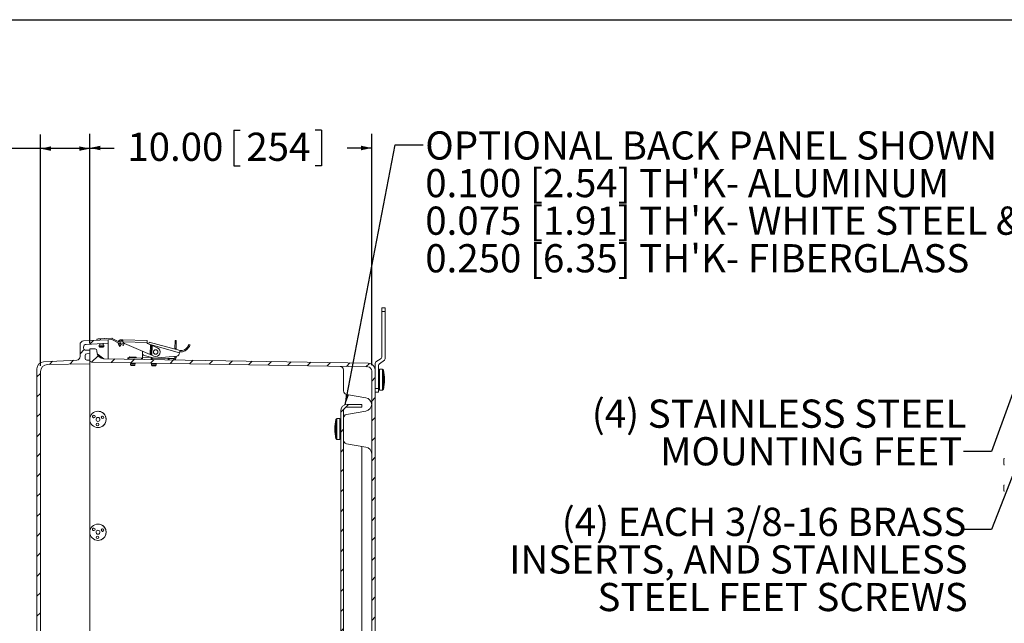
# Model space of a CAD drawing. Units: inches. Extents: x 0.5 to 33.7, y 0.4 to 21.4.
# Drawn here: x 14.2 to 22.9, y 16.1 to 21.4 of the extents above; entities that cross this region are included whole.
import ezdxf

# ---------------------------------------------------------------- set-up
doc = ezdxf.new("R2010")
doc.units = ezdxf.units.IN
doc.header["$MEASUREMENT"] = 0
doc.layers.add('BORDER', color=7, linetype='Continuous')
doc.layers.add('FORMAT', color=7, linetype='Continuous')
doc.styles.add('SLDTEXTSTYLE0', font='TXT', dxfattribs={"width": 0.605})
doc.dimstyles.new('SLDDIMSTYLE0', dxfattribs={"dimtxt": 0.242676, "dimasz": 0.094, "dimexe": 0, "dimexo": 0.0625, "dimgap": 0.060669, "dimtad": 0, "dimtih": 1, "dimtoh": 1, "dimlfac": 4, "dimrnd": 1e-09, "dimzin": 12, "dimdsep": 46, "dimtxsty": 'SLDTEXTSTYLE0', "dimsah": 1, "dimcen": 0.09, "dimadec": 0, "dimazin": 3, "dimtfac": 1, "dimtofl": 0, "dimtmove": 0, "dimatfit": 3, "dimfxl": 1, "dimfrac": 2, "dimtolj": 1, "dimtzin": 12, "dimarcsym": 0})
doc.dimstyles.new('SLDDIMSTYLE1', dxfattribs={"dimtxt": 0.242676, "dimasz": 0.094, "dimexe": 0, "dimexo": 0.0625, "dimgap": 0.060669, "dimtad": 0, "dimtih": 1, "dimtoh": 1, "dimlfac": 4, "dimrnd": 1e-09, "dimzin": 4, "dimdsep": 46, "dimtxsty": 'SLDTEXTSTYLE0', "dimsah": 1, "dimcen": 0.09, "dimadec": 0, "dimazin": 1, "dimtfac": 1, "dimtofl": 0, "dimtmove": 0, "dimatfit": 3, "dimfxl": 1, "dimfrac": 2, "dimtolj": 1, "dimtzin": 12, "dimarcsym": 0})
doc.dimstyles.new('SLDDIMSTYLE3', dxfattribs={"dimtxt": 0.18, "dimasz": 0.094, "dimexe": 0, "dimexo": 0.0625, "dimgap": 0, "dimtad": 0, "dimtih": 1, "dimtoh": 1, "dimdec": 0, "dimrnd": 1e-09, "dimzin": 0, "dimdsep": 46, "dimtxsty": 'Standard', "dimsah": 1, "dimcen": 0.09, "dimadec": 0, "dimazin": 0, "dimtfac": 0.094, "dimtdec": 0, "dimtofl": 0, "dimtmove": 0, "dimatfit": 3, "dimfxl": 1, "dimfrac": 2, "dimtolj": 1, "dimtzin": 0, "dimarcsym": 0})

# ---------------------------------------------------------------- blocks, each defined once
blk = doc.blocks.new('_D_3')
at = {"layer": 'FORMAT'}
for p, q in [((14.8223, 18.5419), (14.8223, 20.398)), ((16.0993, 20.4313), (16.0993, 20.1146)), ((16.0993, 20.4313), (16.1548, 20.4313)), ((16.8767, 20.4313), (16.8212, 20.4313)), ((16.8767, 20.4313), (16.8767, 20.1146)), ((17.3223, 18.3466), (17.3223, 20.398)), ((14.8223, 20.273), (15.037, 20.273)), ((17.3223, 20.273), (17.1058, 20.273)), ((16.0993, 20.1146), (16.1548, 20.1146)), ((16.8767, 20.1146), (16.8212, 20.1146))]:
    blk.add_line(p, q, dxfattribs=at)
for points in [[(14.8223, 20.273), (14.9163, 20.253), (14.9163, 20.293)], [(17.3223, 20.273), (17.2283, 20.293), (17.2283, 20.253)]]:
    blk.add_solid(points, dxfattribs=at)
at = {"layer": 'FORMAT', "char_height": 0.25, "attachment_point": 1, "style": 'SLDTEXTSTYLE0'}
for s, insert in [('10.00', (15.1551, 20.4089)), ('254', (16.2103, 20.4089))]:
    blk.add_mtext(s, dxfattribs=dict(at, insert=insert))
blk = doc.blocks.new('_D_4')
at = {"layer": 'FORMAT'}
for p, q in [((12.8114, 20.4259), (12.8114, 20.1092)), ((12.8114, 20.4259), (12.8669, 20.4259)), ((13.8667, 20.4259), (13.8112, 20.4259)), ((13.8667, 20.4259), (13.8667, 20.1092)), ((14.3848, 18.3412), (14.3848, 20.3926)), ((14.8223, 18.5419), (14.8223, 20.3926)), ((14.3848, 20.2676), (14.0958, 20.2676)), ((14.8223, 20.2676), (14.3848, 20.2676)), ((12.8114, 20.1092), (12.8669, 20.1092)), ((13.8667, 20.1092), (13.8112, 20.1092))]:
    blk.add_line(p, q, dxfattribs=at)
for points in [[(14.3848, 20.2676), (14.4788, 20.2476), (14.4788, 20.2876)], [(14.8223, 20.2676), (14.7283, 20.2876), (14.7283, 20.2476)]]:
    blk.add_solid(points, dxfattribs=at)
at = {"layer": 'FORMAT', "char_height": 0.25, "attachment_point": 1, "style": 'SLDTEXTSTYLE0'}
for s, insert in [('1.75', (12.0523, 20.4035)), ('44.45', (12.9225, 20.4035))]:
    blk.add_mtext(s, dxfattribs=dict(at, insert=insert))
blk = doc.blocks.new('SW_NOTE_3')
at = {"layer": 'FORMAT', "color": 0, "char_height": 0.25, "attachment_point": 1, "style": 'SLDTEXTSTYLE0'}
for s, insert in [('OPTIONAL BACK PANEL SHOWN', (0.0198, 0.1198)), ("0.100 [2.54] TH'K- ALUMINUM", (0.0198, -0.2136)), ("0.075 [1.91] TH'K- WHITE STEEL & GALVANNEALED", (0.0198, -0.5469)), ("0.250 [6.35] TH'K- FIBERGLASS", (0.0198, -0.8802))]:
    blk.add_mtext(s, dxfattribs=dict(at, insert=insert))
blk = doc.blocks.new('SW_NOTE_4')
at = {"layer": 'FORMAT', "color": 0, "char_height": 0.25, "attachment_point": 3, "style": 'SLDTEXTSTYLE0'}
for s, insert in [('(4) STAINLESS STEEL', (0.0238, 0.4615)), ('MOUNTING FEET', (-0.0118, 0.1281))]:
    blk.add_mtext(s, dxfattribs=dict(at, insert=insert))
blk = doc.blocks.new('SW_NOTE_5')
at = {"layer": 'FORMAT', "color": 0, "char_height": 0.25, "attachment_point": 3, "style": 'SLDTEXTSTYLE0'}
for s, insert in [('(4) EACH 3/8-16 BRASS', (0.0232, 0.1914)), ('INSERTS, AND STAINLESS', (0.0351, -0.142)), ('STEEL FEET SCREWS', (0.0357, -0.4753))]:
    blk.add_mtext(s, dxfattribs=dict(at, insert=insert))

msp = doc.modelspace()

# ---------------------------------------------------------------- hatches: boundary and pattern name
at = {"linetype": 'Continuous', "lineweight": 0}
h = msp.add_hatch(dxfattribs=at)
h.set_pattern_fill('ANSI31', style=0)
edge = h.paths.add_edge_path(flags=0)
edge.add_line((14.8223, 18.3915), (14.7951, 18.392))
edge.add_arc((14.7953, 18.4075), 0.0155, 180, 269, ccw=False)
edge.add_line((14.7798, 18.4075), (14.7798, 18.4336))
edge.add_arc((14.7953, 18.4336), 0.0155, 91, 180, ccw=False)
edge.add_line((14.7951, 18.4491), (14.8223, 18.4496))
edge.add_line((14.8223, 18.4496), (14.8223, 18.4809))
edge.add_line((14.8223, 18.4809), (14.7826, 18.4816))
edge.add_arc((14.7828, 18.4971), 0.0155, 180, 269, ccw=False)
edge.add_line((14.7673, 18.4971), (14.7673, 18.5086))
edge.add_arc((14.7906, 18.5086), 0.0232, 93, 180, ccw=False)
edge.add_line((14.7894, 18.5318), (14.9861, 18.5421))
edge.add_line((14.9861, 18.5421), (14.9861, 18.5734))
edge.add_line((14.9861, 18.5734), (14.7657, 18.5619))
edge.add_arc((14.7673, 18.5306), 0.0312, 93, 180)
edge.add_line((14.7361, 18.5306), (14.7361, 18.4241))
edge.add_arc((14.7048, 18.4241), 0.0312, 273, 360, ccw=False)
edge.add_line((14.7065, 18.3928), (14.4128, 18.3775))
edge.add_arc((14.4161, 18.315), 0.0625, 93, 180)
edge.add_line((14.3536, 18.315), (14.3536, 12.4348))
edge.add_arc((14.4161, 12.4348), 0.0625, 180, 267)
edge.add_line((14.4128, 12.3723), (14.7065, 12.357))
edge.add_arc((14.7048, 12.3257), 0.0312, 0, 87, ccw=False)
edge.add_line((14.7361, 12.3257), (14.7361, 12.2192))
edge.add_arc((14.7673, 12.2192), 0.0312, 180, 267)
edge.add_line((14.7657, 12.1879), (14.9861, 12.1764))
edge.add_line((14.9861, 12.1764), (14.9861, 12.2076))
edge.add_line((14.9861, 12.2076), (14.7894, 12.218))
edge.add_arc((14.7906, 12.2412), 0.0232, 180, 267, ccw=False)
edge.add_line((14.7673, 12.2412), (14.7673, 12.2527))
edge.add_arc((14.7828, 12.2527), 0.0155, 91, 180, ccw=False)
edge.add_line((14.7826, 12.2682), (14.8223, 12.2689))
edge.add_line((14.8223, 12.2689), (14.8223, 12.3002))
edge.add_line((14.8223, 12.3002), (14.7951, 12.3007))
edge.add_arc((14.7953, 12.3162), 0.0155, 180, 269, ccw=False)
edge.add_line((14.7798, 12.3162), (14.7798, 12.3423))
edge.add_arc((14.7953, 12.3423), 0.0155, 91, 180, ccw=False)
edge.add_line((14.7951, 12.3578), (14.8223, 12.3583))
edge.add_line((14.8223, 12.3583), (14.8223, 12.3895))
edge.add_line((14.8223, 12.3895), (14.4463, 12.3961))
edge.add_arc((14.4473, 12.4586), 0.0625, 180, 269, ccw=False)
edge.add_line((14.3848, 12.4586), (14.3848, 18.2912))
edge.add_arc((14.4473, 18.2912), 0.0625, 91, 180, ccw=False)
edge.add_line((14.4463, 18.3537), (14.8223, 18.3603))
edge.add_line((14.8223, 18.3603), (14.8223, 18.3915))
h = msp.add_hatch(dxfattribs=at)
h.set_pattern_fill('ANSI31', style=0)
edge = h.paths.add_edge_path(flags=0)
edge.add_line((14.8696, 18.491), (14.8223, 18.4919))
edge.add_line((14.8223, 18.4919), (14.8223, 18.3898))
edge.add_arc((14.8378, 18.3898), 0.0155, 180, 269)
edge.add_line((14.8376, 18.3743), (17.288, 18.3316))
edge.add_arc((17.2873, 18.2966), 0.035, 0, 89, ccw=False)
edge.add_line((17.3223, 18.2966), (17.3223, 12.4526))
edge.add_arc((17.2873, 12.4526), 0.035, 271, 360, ccw=False)
edge.add_line((17.288, 12.4177), (14.8376, 12.3749))
edge.add_arc((14.8378, 12.3594), 0.0155, 91, 180)
edge.add_line((14.8223, 12.3594), (14.8223, 12.2574))
edge.add_line((14.8223, 12.2574), (14.8696, 12.2582))
edge.add_arc((14.8693, 12.2737), 0.0155, 271, 360)
edge.add_line((14.8848, 12.2737), (14.8848, 12.2818))
edge.add_arc((14.9473, 12.2818), 0.0625, 91, 180, ccw=False)
edge.add_line((14.9463, 12.3443), (17.2922, 12.3852))
edge.add_arc((17.2911, 12.4477), 0.0625, 271, 360)
edge.add_line((17.3536, 12.4477), (17.3536, 18.3015))
edge.add_arc((17.2911, 18.3015), 0.0625, 0, 89)
edge.add_line((17.2922, 18.364), (14.9463, 18.405))
edge.add_arc((14.9473, 18.4674), 0.0625, 180, 269, ccw=False)
edge.add_line((14.8848, 18.4674), (14.8848, 18.4755))
edge.add_arc((14.8693, 18.4755), 0.0155, 0, 89)
h = msp.add_hatch(dxfattribs=at)
h.set_pattern_fill('ANSI31', style=0)
edge = h.paths.add_edge_path(flags=0)
edge.add_arc((17.1048, 17.9421), 0.0325, 90, 180, ccw=False)
edge.add_line((17.1048, 17.9746), (17.2348, 17.9746))
edge.add_line((17.2348, 17.9746), (17.2348, 17.9996))
edge.add_line((17.2348, 17.9996), (17.1048, 17.9996))
edge.add_arc((17.1048, 17.9421), 0.0575, 90, 180)
edge.add_line((17.0473, 17.9421), (17.0473, 12.8071))
edge.add_arc((17.1048, 12.8071), 0.0575, 180, 270)
edge.add_line((17.1048, 12.7496), (17.2348, 12.7496))
edge.add_line((17.2348, 12.7496), (17.2348, 12.7746))
edge.add_line((17.2348, 12.7746), (17.1048, 12.7746))
edge.add_arc((17.1048, 12.8071), 0.0325, 180, 270, ccw=False)
edge.add_line((17.0723, 12.8071), (17.0723, 17.9421))

# ---------------------------------------------------------------- linework, layer by layer
at = {"color": 7, "linetype": 'Continuous', "lineweight": 15}
for p, q in [((17.4114, 18.8246), (17.4114, 18.8559)), ((17.4114, 18.8559), (17.4414, 18.8559)), ((17.4114, 18.8246), (17.4114, 18.4198)), ((17.4414, 18.8246), (17.4114, 18.8246)), ((17.4414, 18.8559), (17.4414, 18.8246)), ((17.4414, 18.4042), (17.4414, 18.8246)), ((14.7361, 18.4241), (14.7361, 18.5306)), ((14.7657, 18.5619), (14.9861, 18.5734)), ((14.7894, 18.5318), (14.9861, 18.5421)), ((14.8857, 18.5794), (14.9169, 18.581)), ((14.8863, 18.5682), (14.8857, 18.5794)), ((14.8986, 18.5812), (14.9486, 18.5838)), ((14.9086, 18.5242), (14.906, 18.524)), ((14.906, 18.524), (14.9067, 18.5115)), ((14.9472, 18.5262), (14.9086, 18.5242)), ((14.9103, 18.5382), (14.911, 18.5243)), ((14.9169, 18.581), (15.0163, 18.5862)), ((14.9169, 18.581), (14.9175, 18.5698)), ((14.9422, 18.5259), (14.9415, 18.5398)), ((14.9479, 18.5137), (14.9472, 18.5262)), ((15.0169, 18.575), (14.9861, 18.5734)), ((14.9861, 18.5421), (14.9861, 18.5734)), ((14.9861, 18.4641), (14.9861, 18.5421)), ((15.0926, 18.5364), (15.0169, 18.575)), ((15.022, 18.585), (15.0977, 18.5465)), ((15.0853, 18.5381), (15.0755, 18.5327)), ((15.0829, 18.519), (15.0755, 18.5327)), ((15.0829, 18.519), (15.0928, 18.5244)), ((15.0865, 18.5124), (15.0829, 18.519)), ((15.0842, 18.5407), (15.0853, 18.5381)), ((15.0928, 18.5244), (15.0853, 18.5381)), ((15.0964, 18.5178), (15.0865, 18.5124)), ((15.0926, 18.5364), (15.0977, 18.5465)), ((15.1204, 18.5223), (15.0926, 18.5364)), ((15.0928, 18.5244), (15.0964, 18.5178)), ((15.0977, 18.5465), (15.1255, 18.5323)), ((15.0994, 18.561), (15.0997, 18.5723)), ((15.0994, 18.561), (15.1079, 18.5608)), ((15.0997, 18.5723), (15.1082, 18.572)), ((15.1079, 18.5608), (15.1082, 18.572)), ((15.1154, 18.5606), (15.1079, 18.5608)), ((15.1082, 18.572), (15.1157, 18.5718)), ((15.1157, 18.5718), (15.1154, 18.5604)), ((15.1157, 18.5718), (15.3306, 18.5663)), ((15.1164, 18.5531), (15.3301, 18.5475)), ((15.1255, 18.5323), (15.1204, 18.5223)), ((15.1291, 18.5391), (15.3579, 18.442)), ((15.3301, 18.5475), (15.3306, 18.5663)), ((15.3301, 18.5459), (15.3301, 18.5475)), ((15.3601, 18.528), (15.3346, 18.5388)), ((15.3493, 18.5509), (15.3449, 18.5344)), ((15.3493, 18.5509), (15.6234, 18.4763)), ((15.3579, 18.442), (15.3601, 18.528)), ((15.3689, 18.5243), (15.3601, 18.528)), ((15.3689, 18.5243), (15.3667, 18.4414)), ((15.3689, 18.5243), (15.3748, 18.5217)), ((15.3748, 18.5217), (15.3727, 18.4389)), ((15.3757, 18.5214), (15.3735, 18.4354)), ((15.3748, 18.5217), (15.3757, 18.5214)), ((15.3757, 18.5214), (15.4223, 18.5016)), ((15.5782, 18.5664), (15.577, 18.4962)), ((15.5895, 18.5662), (15.5782, 18.5664)), ((15.5895, 18.5662), (15.5882, 18.496)), ((15.7001, 18.5308), (15.7109, 18.5276)), ((14.7673, 18.4971), (14.7673, 18.5086)), ((14.7798, 18.4336), (14.7798, 18.4075)), ((14.8223, 18.4809), (14.7826, 18.4816)), ((14.7951, 18.4491), (14.8223, 18.4496)), ((14.8223, 18.3898), (14.8223, 18.4919)), ((14.8223, 18.4919), (14.8696, 18.491)), ((14.8223, 18.4809), (14.8223, 18.4496)), ((14.8848, 18.4674), (14.8848, 18.4755)), ((14.9476, 18.4049), (14.8883, 18.4469)), ((14.915, 18.5057), (14.9132, 18.5056)), ((14.942, 18.5071), (14.915, 18.5057)), ((14.9861, 18.4043), (14.9861, 18.4641)), ((15.2898, 18.4709), (15.2886, 18.4571)), ((15.2898, 18.4474), (15.2893, 18.4177)), ((15.3051, 18.4334), (15.385, 18.4116)), ((15.3579, 18.442), (15.3667, 18.4414)), ((15.3579, 18.442), (15.3588, 18.4416)), ((15.3588, 18.4416), (15.3667, 18.4414)), ((15.3647, 18.4391), (15.3588, 18.4416)), ((15.3647, 18.4391), (15.3727, 18.4389)), ((15.3735, 18.4354), (15.3647, 18.4391)), ((15.3727, 18.4389), (15.3667, 18.4414)), ((15.3735, 18.4354), (15.3727, 18.4389)), ((15.3911, 18.4279), (15.3735, 18.4354)), ((15.3928, 18.4109), (15.5948, 18.4277)), ((15.5758, 18.4261), (15.5755, 18.4127)), ((15.577, 18.4962), (15.5769, 18.4889)), ((15.5882, 18.496), (15.577, 18.4962)), ((15.587, 18.4271), (15.5868, 18.4125)), ((15.5882, 18.496), (15.5881, 18.4859)), ((15.6146, 18.4442), (15.6184, 18.4582)), ((15.6184, 18.4582), (15.6234, 18.4763)), ((15.7016, 18.5068), (15.6904, 18.5102)), ((14.7065, 18.3928), (14.4128, 18.3775)), ((14.4463, 18.3537), (14.8223, 18.3603)), ((14.7951, 18.392), (14.8223, 18.3915)), ((14.8223, 18.3915), (14.8223, 18.3603)), ((14.8223, 18.3603), (14.8223, 18.3535)), ((14.8223, 18.254), (14.8223, 18.3535)), ((14.8376, 18.3743), (17.288, 18.3316)), ((14.9463, 18.405), (17.2922, 18.364)), ((15.1603, 18.4012), (15.1605, 18.4125)), ((15.1605, 18.4125), (15.168, 18.4123)), ((15.168, 18.4123), (15.1678, 18.4011)), ((15.168, 18.4123), (15.2817, 18.4103)), ((15.1722, 18.4145), (15.1722, 18.4133)), ((15.1722, 18.4133), (15.2347, 18.4122)), ((15.1786, 18.4207), (15.2286, 18.4198)), ((15.182, 18.3631), (15.1818, 18.3506)), ((15.1851, 18.363), (15.182, 18.3631)), ((15.2232, 18.3624), (15.1851, 18.363)), ((15.1871, 18.3682), (15.187, 18.363)), ((15.1878, 18.413), (15.1878, 18.412)), ((15.19, 18.3442), (15.1879, 18.3442)), ((15.2166, 18.3437), (15.19, 18.3442)), ((15.2182, 18.3625), (15.2183, 18.3677)), ((15.2191, 18.4114), (15.2191, 18.4125)), ((15.223, 18.3499), (15.2232, 18.3624)), ((15.2347, 18.4122), (15.2347, 18.4134)), ((15.2817, 18.4103), (15.2815, 18.3991)), ((15.2817, 18.4103), (15.2892, 18.4102)), ((15.289, 18.399), (15.2893, 18.4177)), ((15.3673, 18.4164), (15.2893, 18.4177)), ((15.3673, 18.4164), (15.367, 18.3976)), ((15.3672, 18.4099), (15.4222, 18.4089)), ((15.3672, 18.4089), (15.3747, 18.4087)), ((15.3673, 18.4164), (15.3673, 18.4164)), ((15.3694, 18.3598), (15.3692, 18.3473)), ((15.3725, 18.3598), (15.3694, 18.3598)), ((15.4107, 18.3591), (15.3725, 18.3598)), ((15.3745, 18.365), (15.3744, 18.3597)), ((15.3747, 18.4087), (15.3745, 18.3975)), ((15.3747, 18.4087), (15.5176, 18.4062)), ((15.3753, 18.4097), (15.3753, 18.4087)), ((15.3775, 18.3409), (15.3754, 18.341)), ((15.4041, 18.3405), (15.3775, 18.3409)), ((15.4057, 18.3592), (15.4058, 18.3644)), ((15.4065, 18.4082), (15.4066, 18.4092)), ((15.4105, 18.3466), (15.4107, 18.3591)), ((15.4222, 18.4089), (15.4222, 18.4102)), ((15.5176, 18.4062), (15.5175, 18.395)), ((15.5176, 18.4062), (15.5254, 18.4061)), ((15.5254, 18.4061), (15.5252, 18.3948)), ((15.5254, 18.4061), (15.5679, 18.4054)), ((15.5679, 18.4054), (15.5677, 18.3941)), ((15.5755, 18.4127), (15.5868, 18.4125)), ((17.3536, 18.3632), (17.3536, 18.3015)), ((17.4048, 18.4071), (17.3602, 18.3759)), ((17.3836, 18.1401), (17.3836, 18.3475)), ((17.3902, 18.3602), (17.4348, 18.3915)), ((14.3536, 18.315), (14.3536, 12.4348)), ((14.3848, 18.2912), (14.3848, 12.4586)), ((14.8223, 18.254), (14.8223, 18.2376)), ((17.0723, 18.1196), (17.0723, 18.3046)), ((17.3223, 12.4526), (17.3223, 18.2966)), ((17.3536, 12.4477), (17.3536, 18.3015)), ((17.418, 18.3109), (17.3915, 18.3109)), ((17.4186, 18.3108), (17.4186, 18.3101)), ((17.4258, 18.3041), (17.4258, 18.1327)), ((14.8223, 12.5122), (14.8223, 18.2376)), ((17.0982, 18.0888), (17.2707, 18.0584)), ((17.3536, 18.1401), (17.3836, 18.1401)), ((17.3836, 18.1089), (17.3536, 18.1089)), ((17.3836, 18.1401), (17.3836, 18.1089)), ((17.3915, 18.1259), (17.418, 18.1259)), ((17.4186, 18.1266), (17.4186, 18.1259)), ((17.1048, 17.9996), (17.2348, 17.9996)), ((17.2348, 17.9746), (17.2348, 17.9996)), ((14.895, 17.9388), (14.8949, 17.9388)), ((17.0473, 12.8071), (17.0473, 17.9421)), ((17.0723, 12.8071), (17.0723, 17.9421)), ((17.2707, 17.9408), (17.0982, 17.9104)), ((17.1048, 17.9746), (17.2348, 17.9746)), ((17.0052, 17.6952), (17.0052, 17.8666)), ((17.0123, 17.8726), (17.0123, 17.8733)), ((17.0394, 17.8734), (17.0129, 17.8734)), ((14.8949, 17.7938), (14.895, 17.7938)), ((17.0123, 17.6884), (17.0123, 17.6891)), ((17.0129, 17.6884), (17.0394, 17.6884)), ((17.0982, 17.6513), (17.2707, 17.6209)), ((17.2348, 13.122), (17.2348, 17.6272)), ((14.895, 16.9388), (14.8949, 16.9388)), ((14.8949, 16.7938), (14.895, 16.7938))]:
    msp.add_line(p, q, dxfattribs=at)
at = {"color": 8, "linetype": 'Continuous', "lineweight": 15}
for p, q in [((14.9067, 18.5115), (14.9093, 18.5117)), ((14.9093, 18.5117), (14.9479, 18.5137)), ((15.6184, 18.4582), (15.3568, 18.5294)), ((15.2347, 18.4134), (15.1722, 18.4145)), ((15.1818, 18.3506), (15.1848, 18.3505)), ((15.1848, 18.3505), (15.223, 18.3499)), ((15.4222, 18.4102), (15.3672, 18.4111)), ((15.3692, 18.3473), (15.3723, 18.3473)), ((15.3723, 18.3473), (15.4105, 18.3466)), ((17.3915, 18.3109), (17.3915, 18.1259)), ((17.418, 18.3109), (17.418, 18.1259)), ((17.0129, 17.7809), (17.0129, 17.8734)), ((17.0394, 17.7809), (17.0394, 17.8734)), ((17.0129, 17.6884), (17.0129, 17.7809)), ((17.0394, 17.6884), (17.0394, 17.7809))]:
    msp.add_line(p, q, dxfattribs=at)
at = {"color": 7, "linetype": 'Continuous', "lineweight": 15}
for centre, radius in [((15.4067, 18.4648), 0.02), ((14.8949, 17.8664), 0.0725), ((14.8581, 17.8922), 0.0112), ((14.8949, 17.8663), 0.0172), ((14.891, 17.8215), 0.0112), ((14.9357, 17.8854), 0.0112), ((14.8949, 16.8664), 0.0725), ((14.8581, 16.8922), 0.0112), ((14.8949, 16.8663), 0.0172), ((14.9357, 16.8854), 0.0112), ((14.891, 16.8215), 0.0112)]:
    msp.add_circle(centre, radius, dxfattribs=at)
for centre, radius, start, end in [((14.7673, 18.5306), 0.0313, 93, 180), ((14.7906, 18.5086), 0.0232, 93, 180), ((14.899, 18.575), 0.00625, 93, 127.90648), ((14.9129, 18.5119), 0.00625, 183, 273), ((14.9416, 18.5134), 0.00625, 273, 3), ((14.9489, 18.5776), 0.00625, 58.09352, 93), ((15.0169, 18.575), 0.0112, 63, 93), ((15.099, 18.5455), 0.0267, 177.25654, 208.51412), ((15.099, 18.5455), 0.0268, 88.51412, 152.44206), ((15.099, 18.5455), 0.0155, 88.51412, 152.03707), ((15.1379, 18.5598), 0.0225, 197.41766, 247.01412), ((15.3376, 18.5457), 0.0075, 178.51412, 247.01412), ((14.7048, 18.4241), 0.0312, 273, 0), ((14.7828, 18.4971), 0.0155, 180, 269), ((14.7953, 18.4336), 0.0155, 91, 180), ((14.8693, 18.4755), 0.0155, 0, 89), ((14.9473, 18.4674), 0.0625, 180, 269), ((15.311, 18.4551), 0.0225, 174.77039, 254.77039), ((15.4067, 18.4648), 0.04, 247.01412, 67.01412), ((15.5929, 18.4502), 0.0225, 274.77039, 344.77039), ((15.6271, 18.5526), 0.0875, 265.62162, 328.4386), ((15.6271, 18.5526), 0.0763, 266.39716, 326.17675), ((14.4161, 18.315), 0.0625, 93, 180), ((14.4473, 18.2912), 0.0625, 91, 180), ((14.7953, 18.4075), 0.0155, 180, 269), ((14.8378, 18.3898), 0.0155, 180, 269), ((15.1785, 18.4144), 0.00625, 89, 179), ((15.188, 18.3505), 0.00625, 179, 269), ((15.2167, 18.35), 0.00625, 269, 359), ((15.2285, 18.4135), 0.00625, 359, 89), ((15.3755, 18.3472), 0.00625, 179, 269), ((15.3909, 18.4333), 0.0225, 254.77039, 274.77039), ((15.4042, 18.3467), 0.00625, 269, 359), ((15.416, 18.4103), 0.00625, 359, 28.57967), ((15.568, 18.4129), 0.0188, 269, 359), ((15.568, 18.4129), 0.0075, 269, 359), ((17.0411, 18.3046), 0.0313, 0, 89), ((17.2911, 18.3015), 0.0625, 0, 89), ((17.3691, 18.3632), 0.0155, 125, 180), ((17.3991, 18.3475), 0.0155, 125, 180), ((17.3959, 18.4198), 0.0155, 305, 0), ((17.4259, 18.4042), 0.0155, 305, 0), ((17.2873, 18.2966), 0.035, 0, 89), ((17.3915, 18.3029), 0.00795, 90, 180), ((17.418, 18.3029), 0.00795, 86.03297, 90), ((17.0861, 18.2184), 0.3503, 345.83534, 14.16466), ((17.1036, 18.1196), 0.0313, 180, 260), ((17.3915, 18.1338), 0.00795, 180, 270), ((17.418, 18.1338), 0.00795, 270, 273.96703), ((17.1048, 17.9421), 0.0575, 90, 180), ((17.2598, 17.9968), 0.0625, 2.5452, 80), ((17.2598, 18.0024), 0.0625, 280, 0), ((14.8582, 17.8922), 0.0113, 90.00755, 234.99344), ((14.895, 17.8664), 0.0725, 54.99131, 89.99966), ((14.895, 17.8663), 0.0725, 270.00822, 54.99277), ((17.1048, 17.9421), 0.0325, 90, 180), ((17.1036, 17.8796), 0.0313, 100, 180), ((14.8582, 17.8922), 0.0112, 234.99132, 269.99965), ((14.8911, 17.8215), 0.0113, 90.00678, 269.99322), ((14.9358, 17.8854), 0.0113, 115.00062, 269.99167), ((14.9358, 17.8854), 0.0112, 90.00007, 114.99959), ((17.3448, 17.7809), 0.3503, 165.83534, 194.16466), ((17.0129, 17.8654), 0.00795, 90, 93.96703), ((17.0394, 17.8654), 0.00795, 0, 90), ((17.0129, 17.6963), 0.00795, 266.03297, 270), ((17.0394, 17.6963), 0.00795, 270, 0), ((17.1036, 17.6821), 0.0313, 180, 260), ((17.2598, 17.5593), 0.0625, 0, 80), ((23.3087, 17.4921), 0.3807, 177.26572, 182.83907), ((23.3087, 17.2578), 0.3807, 177.26572, 182.83907), ((14.895, 16.8664), 0.0725, 54.99131, 89.99966), ((14.8582, 16.8922), 0.0113, 90.00755, 234.99344), ((14.8582, 16.8922), 0.0112, 234.99132, 269.99965), ((14.895, 16.8663), 0.0725, 270.00822, 54.99277), ((14.9358, 16.8854), 0.0113, 115.00062, 269.99167), ((14.9358, 16.8854), 0.0112, 90.00007, 114.99959), ((14.8911, 16.8215), 0.0113, 90.00678, 269.99322)]:
    msp.add_arc(centre, radius, start, end, dxfattribs=at)
for points, knots in [([(15.1154, 18.5604), (15.1154, 18.5588), (15.1155, 18.5564), (15.1161, 18.5539), (15.1164, 18.5531)], [0, 0, 0, 0, 0.657327, 1, 1, 1, 1]), ([(15.6904, 18.5102), (15.6911, 18.5112), (15.6925, 18.5134), (15.6943, 18.5166), (15.6959, 18.5197), (15.6972, 18.5226), (15.6982, 18.5252), (15.699, 18.5273), (15.6996, 18.529), (15.7, 18.5304), (15.7001, 18.5307), (15.7001, 18.5308)], [0, 0, 0, 0, 0.104603, 0.212145, 0.316784, 0.424599, 0.527005, 0.632334, 0.735648, 0.841882, 1, 1, 1, 1]), ([(15.7109, 18.5276), (15.7109, 18.5275), (15.7109, 18.5274), (15.7106, 18.5264), (15.7101, 18.525), (15.7094, 18.523), (15.7085, 18.5205), (15.7073, 18.5177), (15.7059, 18.5147), (15.7041, 18.511), (15.7025, 18.5084), (15.7016, 18.5068)], [0, 0, 0, 0, 0.105091, 0.213227, 0.318319, 0.426475, 0.531239, 0.639107, 0.742703, 0.849319, 1, 1, 1, 1]), ([(17.4258, 18.3041), (17.4256, 18.3046), (17.4251, 18.306), (17.4237, 18.308), (17.4214, 18.3095), (17.4196, 18.31), (17.4187, 18.3101), (17.4186, 18.3101)], [0, 0, 0, 0, 0.172711, 0.445251, 0.715667, 0.983811, 1, 1, 1, 1]), ([(17.4186, 18.1266), (17.4186, 18.1266), (17.4195, 18.1267), (17.421, 18.1271), (17.423, 18.1282), (17.4247, 18.1299), (17.4255, 18.1316), (17.4257, 18.1326), (17.4258, 18.1327)], [0, 0, 0, 0, 0.007231, 0.273397, 0.436606, 0.706498, 0.97632, 1, 1, 1, 1]), ([(17.0052, 17.8666), (17.0054, 17.8671), (17.0058, 17.8685), (17.0073, 17.8705), (17.0095, 17.872), (17.0114, 17.8725), (17.0123, 17.8726), (17.0123, 17.8726)], [0, 0, 0, 0, 0.172711, 0.445251, 0.715667, 0.983811, 1, 1, 1, 1]), ([(17.0123, 17.6891), (17.0123, 17.6891), (17.0114, 17.6892), (17.01, 17.6896), (17.008, 17.6907), (17.0063, 17.6924), (17.0055, 17.6941), (17.0052, 17.6951), (17.0052, 17.6952)], [0, 0, 0, 0, 0.007231, 0.273397, 0.436606, 0.706498, 0.97632, 1, 1, 1, 1]), ([(22.9319, 17.5221), (22.9318, 17.522), (22.9313, 17.5217), (22.9307, 17.521), (22.9301, 17.5202), (22.9297, 17.5194), (22.9294, 17.5186), (22.9292, 17.5179), (22.929, 17.5169), (22.9288, 17.5156), (22.9286, 17.5137), (22.9285, 17.512), (22.9285, 17.5109), (22.9284, 17.5106)], [0, 0, 0, 0, 0.02352, 0.084238, 0.141219, 0.19682, 0.256515, 0.328114, 0.428261, 0.606557, 0.770888, 0.945231, 1, 1, 1, 1]), ([(22.9285, 17.4726), (22.9285, 17.472), (22.9286, 17.4706), (22.9288, 17.4688), (22.929, 17.4674), (22.9292, 17.4663), (22.9294, 17.4655), (22.9297, 17.4646), (22.9302, 17.4637), (22.9309, 17.4627), (22.9316, 17.4622), (22.9319, 17.4619)], [0, 0, 0, 0, 0.149024, 0.325599, 0.51133, 0.636629, 0.731913, 0.797822, 0.864013, 0.932415, 1, 1, 1, 1]), ([(22.9319, 17.2878), (22.9318, 17.2878), (22.9313, 17.2875), (22.9307, 17.2868), (22.9301, 17.2859), (22.9297, 17.2851), (22.9294, 17.2844), (22.9292, 17.2836), (22.929, 17.2826), (22.9288, 17.2813), (22.9286, 17.2794), (22.9285, 17.2778), (22.9285, 17.2766), (22.9284, 17.2764)], [0, 0, 0, 0, 0.02352, 0.084238, 0.141219, 0.19682, 0.256515, 0.328114, 0.428261, 0.606557, 0.770888, 0.945231, 1, 1, 1, 1]), ([(22.9285, 17.2383), (22.9285, 17.2377), (22.9286, 17.2363), (22.9288, 17.2346), (22.929, 17.2331), (22.9292, 17.2321), (22.9294, 17.2312), (22.9297, 17.2303), (22.9302, 17.2294), (22.9309, 17.2285), (22.9316, 17.2279), (22.9319, 17.2277)], [0, 0, 0, 0, 0.149024, 0.325599, 0.51133, 0.636629, 0.731913, 0.797822, 0.864013, 0.932415, 1, 1, 1, 1])]:
    msp.add_open_spline(points, degree=3, knots=knots, dxfattribs=at)
at = {"layer": 'BORDER'}
msp.add_line((0.5229, 21.4106), (33.5229, 21.4106), dxfattribs=at)

# ---------------------------------------------------------------- block references
at = {"layer": 'FORMAT'}
for name, p in [('SW_NOTE_3', (17.7772, 20.3006)), ('SW_NOTE_4', (22.5713, 17.581)), ('SW_NOTE_5', (22.5713, 16.8919))]:
    msp.add_blockref(name, p, dxfattribs=at)

# ---------------------------------------------------------------- dimensions: what is measured, and where the dimension line sits
for base, p1, p2, dimstyle, picture, middle in [((14.8223, 20.2676), (14.3848, 18.2912), (14.8223, 18.4919), 'SLDDIMSTYLE0', '_D_4', (13.015, 20.2676)), ((17.3223, 20.273), (14.8223, 18.4919), (17.3223, 18.2966), 'SLDDIMSTYLE1', '_D_3', (16.0714, 20.273))]:
    dim = msp.add_linear_dim(base=base, p1=p1, p2=p2, dimstyle=dimstyle, dxfattribs=at)
    dim.commit()
    dim.dimension.update_dxf_attribs({"geometry": picture, "text_midpoint": middle, "dimtype": 160})

# ---------------------------------------------------------------- leaders
for points in [[(17.0882, 17.9972), (17.5312, 20.3006), (17.7772, 20.3006)], [(23.141, 18.4721), (22.8174, 17.581), (22.5713, 17.581)], [(23.301, 18.126), (22.8174, 16.8919), (22.5713, 16.8919)]]:
    msp.add_leader(points, dimstyle='SLDDIMSTYLE3', dxfattribs=at)

doc.saveas('drawing.dxf')
